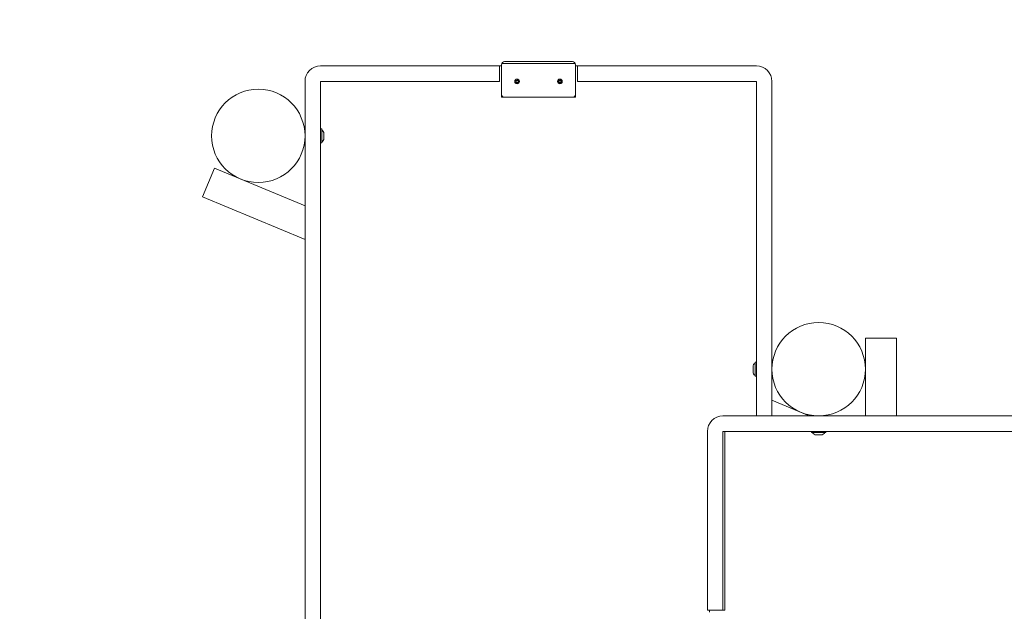
# Model space of a CAD drawing. Units: millimetres. Extents: x -4534 to 376529, y -3372 to 6239.
# Drawn here: x -1936 to -671, y 2428 to 3188 of the extents above; entities that cross this region are included whole.
import ezdxf

# ---------------------------------------------------------------- set-up
doc = ezdxf.new("R2010")
doc.units = ezdxf.units.MM
doc.layers.add('Opvangzone', color=7, linetype='Continuous', true_color=0x00a19a)
doc.layers.add('Toestel 2D', color=7, linetype='Continuous', lineweight=20)

# ---------------------------------------------------------------- blocks, each defined once
blk = doc.blocks.new('WP-D13')
at = {"layer": 'Opvangzone'}
blk.add_lwpolyline([(-1572.8, 4623.3, 0.439542), (-3201.2, 3128.8, -0.414214), (-1701.2, 4628.8), (-1662, 4628.8)], format="xyb", dxfattribs=at)
at = {"layer": 'Toestel 2D'}
for p, q in [((-1319.5, 3128.8), (-1549.5, 3128.8)), ((-1319.5, 3108.8), (-1319.5, 3128.8)), ((-1319.5, 3128.8), (-1317, 3128.8)), ((-1317, 3130.3), (-1317, 3125.8)), ((-1317, 3125.8), (-1317, 3088.8)), ((-1315.5, 3131.8), (-1223.5, 3131.8)), ((-1313, 3134.3), (-1226, 3134.3)), ((-1222, 3125.8), (-1222, 3130.3)), ((-1222, 3128.8), (-1219.5, 3128.8)), ((-1222, 3125.8), (-1222, 3088.8)), ((-1219.5, 3128.8), (-1219.5, 3108.8)), ((-989.5, 3128.8), (-1219.5, 3128.8)), ((-1569.5, 3108.8), (-1569.5, 1648.8)), ((-1549.5, 3108.8), (-1319.5, 3108.8)), ((-1549.5, 1648.8), (-1549.5, 3108.8)), ((-1219.5, 3108.8), (-989.5, 3108.8)), ((-989.5, 3108.8), (-989.5, 2678.8)), ((-969.5, 2678.8), (-969.5, 3108.8)), ((-1315.5, 3090.3), (-1317, 3088.8)), ((-1222, 3088.8), (-1317, 3088.8)), ((-1222, 3088.8), (-1223.5, 3090.3)), ((-1569.5, 3041.7), (-1569.6, 3041.7)), ((-1548, 3047.8), (-1549.5, 3047.8)), ((-1548, 3047.8), (-1548, 3029.8)), ((-1545.2, 3041.8), (-1545.2, 3035.8)), ((-1569.5, 3035.8), (-1569.6, 3035.8)), ((-1548, 3029.8), (-1549.5, 3029.8)), ((-1701.2, 2960.3), (-1685.8, 2997.2)), ((-1685.8, 2997.2), (-1569.5, 2948.8)), ((-1701.2, 2960.3), (-1569.5, 2905.4)), ((-849.5, 2778.8), (-809.5, 2778.8)), ((-849.5, 2678.8), (-849.5, 2778.8)), ((-809.5, 2778.8), (-809.5, 2678.8)), ((-991, 2729.8), (-991, 2747.8)), ((-991, 2747.8), (-989.5, 2747.8)), ((-993.8, 2735.8), (-993.8, 2741.8)), ((-969.5, 2741.7), (-969.4, 2741.7)), ((-969.5, 2735.8), (-969.4, 2735.8)), ((-991, 2729.8), (-989.5, 2729.8)), ((-969.5, 2698.8), (-921.5, 2678.8)), ((-9.5, 2678.8), (-1032.5, 2678.8)), ((-912.4, 2678.8), (-912.4, 2678.8)), ((-906.6, 2678.8), (-906.6, 2678.8)), ((-1052.5, 2658.8), (-1052.5, 2428.8)), ((-1032.5, 2658.8), (-9.5, 2658.8)), ((-1032.5, 2428.8), (-1032.5, 2658.8)), ((-1029.9, 2428.8), (-1029.9, 2658.8)), ((-918.5, 2657.3), (-918.5, 2658.8)), ((-900.5, 2657.3), (-918.5, 2657.3)), ((-900.5, 2657.3), (-900.5, 2658.8)), ((-906.5, 2654.5), (-912.5, 2654.5)), ((-1052.5, 2428.8), (-1032.5, 2428.8)), ((-1049.8, 2426.3), (-1049.8, 2428.8)), ((-1029.9, 2428.8), (-1032.5, 2428.8))]:
    blk.add_line(p, q, dxfattribs=at)
for centre, radius in [((-1297, 3108.8), 3), ((-1297, 3108.8), 2.8), ((-1242, 3108.8), 3), ((-1242, 3108.8), 2.8), ((-1629.5, 3038.8), 60), ((-909.5, 2738.8), 60)]:
    blk.add_circle(centre, radius, dxfattribs=at)
for centre, radius, start, end in [((-1549.5, 3108.8), 20, 90, 180), ((-1313, 3130.3), 4, 90, 180), ((-1315.5, 3130.3), 1.5, 90, 180), ((-1226, 3130.3), 4, 0, 90), ((-1223.5, 3130.3), 1.5, 0, 90), ((-989.5, 3108.8), 20, 0, 90), ((-1551.1, 3041.8), 5.86, 0, 58.4977), ((-1551.1, 3035.8), 5.86, 301.5023, 0), ((-988, 2741.8), 5.86, 121.5023, 180), ((-988, 2735.8), 5.86, 180, 238.4977), ((-912.5, 2660.3), 5.86, 211.5023, 270), ((-906.5, 2660.3), 5.86, 270, 328.4977)]:
    blk.add_arc(centre, radius, start, end, dxfattribs=at)
blk.add_ellipse((-1032.5, 2658.8), major_axis=(0, 20), ratio=0.99863, start_param=0, end_param=1.570796, dxfattribs=at)
for points, knots in [([(-1299, 3108.4), (-1298.9, 3108.4), (-1298.9, 3108.4), (-1298.8, 3108.5), (-1298.7, 3108.5), (-1298.6, 3108.6), (-1298.6, 3108.7), (-1298.4, 3108.8), (-1298.3, 3108.9), (-1298.2, 3109.2), (-1298.2, 3109.3), (-1298.2, 3109.5), (-1298.2, 3109.6), (-1298.3, 3109.8), (-1298.3, 3109.9), (-1298.4, 3110), (-1298.4, 3110.1), (-1298.4, 3110.1)], [-0.3009444, -0.3009444, -0.3009444, -0.3009444, -0.2852714, -0.2852714, -0.2700615, -0.2700615, -0.2444418, -0.2444418, -0.2065243, -0.2065243, -0.1645268, -0.1645268, -0.1324242, -0.1324242, -0.108131, -0.108131, -0.088062, -0.088062, -0.088062, -0.088062]), ([(-1298.9, 3108.2), (-1298.9, 3108.2), (-1298.9, 3108.2), (-1299, 3108.2), (-1299, 3108.2), (-1299, 3108.2), (-1299, 3108.2), (-1299, 3108.3), (-1299, 3108.3), (-1299, 3108.3), (-1299, 3108.3), (-1299, 3108.3), (-1299, 3108.4), (-1299, 3108.4), (-1299, 3108.4), (-1299, 3108.4), (-1299, 3108.4), (-1299, 3108.4)], [-0.02923, -0.02923, -0.02923, -0.02923, -0.02521759, -0.02521759, -0.02260164, -0.02260164, -0.01844415, -0.01844415, -0.0142672, -0.0142672, -0.01031135, -0.01031135, -0.00654251, -0.00654251, -0.00303654, -0.00303654, 0, 0, 0, 0]), ([(-1297.7, 3106.9), (-1297.7, 3106.9), (-1297.7, 3106.9), (-1297.7, 3107), (-1297.7, 3107.1), (-1297.7, 3107.2), (-1297.7, 3107.3), (-1297.7, 3107.5), (-1297.8, 3107.6), (-1297.9, 3107.8), (-1298, 3107.9), (-1298.2, 3108.1), (-1298.3, 3108.1), (-1298.5, 3108.2), (-1298.6, 3108.2), (-1298.8, 3108.2), (-1298.8, 3108.2), (-1298.9, 3108.2)], [-0.2128536, -0.2128536, -0.2128536, -0.2128536, -0.2104847, -0.2104847, -0.1858226, -0.1858226, -0.1604396, -0.1604396, -0.125018, -0.125018, -0.0854941, -0.0854941, -0.0499675, -0.0499675, -0.0249902, -0.0249902, 0, 0, 0, 0]), ([(-1298.4, 3110.1), (-1298.4, 3110.1), (-1298.5, 3110.1), (-1298.5, 3110.2), (-1298.5, 3110.2), (-1298.5, 3110.2), (-1298.5, 3110.2), (-1298.5, 3110.2), (-1298.4, 3110.2), (-1298.4, 3110.3), (-1298.4, 3110.3), (-1298.4, 3110.3), (-1298.4, 3110.3), (-1298.4, 3110.3), (-1298.3, 3110.3), (-1298.3, 3110.3), (-1298.3, 3110.3), (-1298.3, 3110.3), (-1298.3, 3110.3), (-1298.3, 3110.3)], [-0.06466966, -0.06466966, -0.06466966, -0.06466966, -0.06259382, -0.06259382, -0.05897282, -0.05897282, -0.05532584, -0.05532584, -0.05113009, -0.05113009, -0.04710724, -0.04710724, -0.04327036, -0.04327036, -0.03965627, -0.03965627, -0.03641844, -0.03641844, -0.03544433, -0.03544433, -0.03544433, -0.03544433]), ([(-1298.3, 3110.3), (-1298.3, 3110.2), (-1298.2, 3110.2), (-1298.1, 3110.2), (-1298.1, 3110.1), (-1298, 3110.1), (-1297.9, 3110), (-1297.7, 3110), (-1297.6, 3110), (-1297.4, 3110), (-1297.2, 3110), (-1297, 3110.1), (-1296.9, 3110.2), (-1296.8, 3110.3), (-1296.7, 3110.4), (-1296.6, 3110.5), (-1296.6, 3110.6), (-1296.5, 3110.7)], [-0.2128287, -0.2128287, -0.2128287, -0.2128287, -0.1969411, -0.1969411, -0.1821994, -0.1821994, -0.1572536, -0.1572536, -0.1261758, -0.1261758, -0.0850978, -0.0850978, -0.0536206, -0.0536206, -0.0282439, -0.0282439, 0, 0, 0, 0]), ([(-1297.5, 3106.8), (-1297.5, 3106.8), (-1297.5, 3106.8), (-1297.5, 3106.8), (-1297.5, 3106.8), (-1297.5, 3106.8), (-1297.5, 3106.8), (-1297.6, 3106.8), (-1297.6, 3106.8), (-1297.6, 3106.8), (-1297.6, 3106.8), (-1297.7, 3106.8), (-1297.7, 3106.8), (-1297.7, 3106.8), (-1297.7, 3106.8), (-1297.7, 3106.9), (-1297.7, 3106.9), (-1297.7, 3106.9)], [-0.03172913, -0.03172913, -0.03172913, -0.03172913, -0.02993282, -0.02993282, -0.02640684, -0.02640684, -0.0222071, -0.0222071, -0.01801166, -0.01801166, -0.01399635, -0.01399635, -0.01016645, -0.01016645, -0.00656331, -0.00656331, -0.00248841, -0.00248841, -0.00248841, -0.00248841]), ([(-1295.7, 3107.2), (-1295.8, 3107.3), (-1295.8, 3107.3), (-1295.9, 3107.4), (-1295.9, 3107.4), (-1296.1, 3107.5), (-1296.1, 3107.5), (-1296.3, 3107.5), (-1296.4, 3107.5), (-1296.7, 3107.5), (-1296.8, 3107.5), (-1297, 3107.4), (-1297.1, 3107.3), (-1297.2, 3107.2), (-1297.3, 3107.1), (-1297.4, 3107), (-1297.5, 3106.9), (-1297.5, 3106.8)], [-0.2128287, -0.2128287, -0.2128287, -0.2128287, -0.1969411, -0.1969411, -0.1821994, -0.1821994, -0.1572536, -0.1572536, -0.1261758, -0.1261758, -0.0850978, -0.0850978, -0.0536206, -0.0536206, -0.0282439, -0.0282439, 0, 0, 0, 0]), ([(-1296.5, 3110.7), (-1296.5, 3110.7), (-1296.5, 3110.7), (-1296.5, 3110.7), (-1296.5, 3110.7), (-1296.5, 3110.7), (-1296.5, 3110.7), (-1296.5, 3110.7), (-1296.4, 3110.7), (-1296.4, 3110.7), (-1296.4, 3110.7), (-1296.4, 3110.7), (-1296.4, 3110.7), (-1296.4, 3110.7), (-1296.4, 3110.7), (-1296.3, 3110.7), (-1296.3, 3110.6), (-1296.3, 3110.6)], [-0.03172913, -0.03172913, -0.03172913, -0.03172913, -0.02993282, -0.02993282, -0.02640684, -0.02640684, -0.0222071, -0.0222071, -0.01801166, -0.01801166, -0.01399635, -0.01399635, -0.01016645, -0.01016645, -0.00656331, -0.00656331, -0.00248841, -0.00248841, -0.00248841, -0.00248841]), ([(-1296.3, 3110.6), (-1296.3, 3110.6), (-1296.3, 3110.6), (-1296.4, 3110.5), (-1296.4, 3110.4), (-1296.4, 3110.3), (-1296.3, 3110.2), (-1296.3, 3110), (-1296.2, 3109.9), (-1296.1, 3109.7), (-1296, 3109.6), (-1295.8, 3109.4), (-1295.7, 3109.4), (-1295.5, 3109.3), (-1295.4, 3109.3), (-1295.3, 3109.3), (-1295.2, 3109.3), (-1295.1, 3109.3)], [-0.2128536, -0.2128536, -0.2128536, -0.2128536, -0.2104847, -0.2104847, -0.1858226, -0.1858226, -0.1604396, -0.1604396, -0.125018, -0.125018, -0.0854941, -0.0854941, -0.0499675, -0.0499675, -0.0249902, -0.0249902, 0, 0, 0, 0]), ([(-1295.1, 3109.1), (-1295.1, 3109.1), (-1295.2, 3109.1), (-1295.3, 3109), (-1295.3, 3109), (-1295.4, 3108.9), (-1295.5, 3108.9), (-1295.6, 3108.7), (-1295.7, 3108.6), (-1295.8, 3108.4), (-1295.8, 3108.2), (-1295.8, 3108), (-1295.8, 3107.9), (-1295.8, 3107.7), (-1295.7, 3107.6), (-1295.7, 3107.5), (-1295.6, 3107.4), (-1295.6, 3107.4)], [-0.3009444, -0.3009444, -0.3009444, -0.3009444, -0.2852714, -0.2852714, -0.2700615, -0.2700615, -0.2444418, -0.2444418, -0.2065243, -0.2065243, -0.1645268, -0.1645268, -0.1324242, -0.1324242, -0.108131, -0.108131, -0.088062, -0.088062, -0.088062, -0.088062]), ([(-1295.6, 3107.4), (-1295.6, 3107.4), (-1295.6, 3107.4), (-1295.6, 3107.4), (-1295.6, 3107.4), (-1295.6, 3107.3), (-1295.6, 3107.3), (-1295.6, 3107.3), (-1295.6, 3107.3), (-1295.6, 3107.3), (-1295.6, 3107.2), (-1295.6, 3107.2), (-1295.7, 3107.2), (-1295.7, 3107.2), (-1295.7, 3107.2), (-1295.7, 3107.2), (-1295.7, 3107.2), (-1295.7, 3107.2), (-1295.7, 3107.2), (-1295.7, 3107.2)], [-0.06466966, -0.06466966, -0.06466966, -0.06466966, -0.06259382, -0.06259382, -0.05897282, -0.05897282, -0.05532584, -0.05532584, -0.05113009, -0.05113009, -0.04710724, -0.04710724, -0.04327036, -0.04327036, -0.03965627, -0.03965627, -0.03641844, -0.03641844, -0.03544433, -0.03544433, -0.03544433, -0.03544433]), ([(-1295.1, 3109.3), (-1295.1, 3109.3), (-1295.1, 3109.3), (-1295.1, 3109.3), (-1295.1, 3109.3), (-1295, 3109.3), (-1295, 3109.3), (-1295, 3109.3), (-1295, 3109.2), (-1295, 3109.2), (-1295, 3109.2), (-1295, 3109.2), (-1295, 3109.2), (-1295, 3109.1), (-1295, 3109.1), (-1295, 3109.1), (-1295.1, 3109.1), (-1295.1, 3109.1)], [-0.02923, -0.02923, -0.02923, -0.02923, -0.02521759, -0.02521759, -0.02260164, -0.02260164, -0.01844415, -0.01844415, -0.0142672, -0.0142672, -0.01031135, -0.01031135, -0.00654251, -0.00654251, -0.00303654, -0.00303654, 0, 0, 0, 0]), ([(-1244, 3108.7), (-1244, 3108.7), (-1244, 3108.7), (-1244, 3108.7), (-1244, 3108.7), (-1244.1, 3108.7), (-1244.1, 3108.7), (-1244.1, 3108.7), (-1244.1, 3108.8), (-1244.1, 3108.8), (-1244.1, 3108.8), (-1244.1, 3108.8), (-1244.1, 3108.8), (-1244, 3108.8), (-1244, 3108.9), (-1244, 3108.9), (-1244, 3108.9), (-1244, 3108.9)], [-0.02923, -0.02923, -0.02923, -0.02923, -0.02521759, -0.02521759, -0.02260164, -0.02260164, -0.01844415, -0.01844415, -0.0142672, -0.0142672, -0.01031135, -0.01031135, -0.00654251, -0.00654251, -0.00303654, -0.00303654, 0, 0, 0, 0]), ([(-1244, 3108.9), (-1243.9, 3108.9), (-1243.9, 3108.9), (-1243.8, 3108.9), (-1243.7, 3108.9), (-1243.6, 3109), (-1243.5, 3109), (-1243.4, 3109.1), (-1243.3, 3109.2), (-1243.1, 3109.4), (-1243.1, 3109.6), (-1243, 3109.8), (-1243, 3109.9), (-1243, 3110.1), (-1243, 3110.2), (-1243, 3110.3), (-1243.1, 3110.4), (-1243.1, 3110.4)], [-0.3009444, -0.3009444, -0.3009444, -0.3009444, -0.2852714, -0.2852714, -0.2700615, -0.2700615, -0.2444418, -0.2444418, -0.2065243, -0.2065243, -0.1645268, -0.1645268, -0.1324242, -0.1324242, -0.108131, -0.108131, -0.088062, -0.088062, -0.088062, -0.088062]), ([(-1243.1, 3107.1), (-1243.1, 3107.1), (-1243.1, 3107.1), (-1243.1, 3107.2), (-1243, 3107.3), (-1243, 3107.4), (-1243, 3107.5), (-1243, 3107.7), (-1243, 3107.8), (-1243.1, 3108.1), (-1243.2, 3108.2), (-1243.3, 3108.4), (-1243.4, 3108.4), (-1243.6, 3108.6), (-1243.7, 3108.6), (-1243.8, 3108.6), (-1243.9, 3108.7), (-1244, 3108.7)], [-0.2128536, -0.2128536, -0.2128536, -0.2128536, -0.2104847, -0.2104847, -0.1858226, -0.1858226, -0.1604396, -0.1604396, -0.125018, -0.125018, -0.0854941, -0.0854941, -0.0499675, -0.0499675, -0.0249902, -0.0249902, 0, 0, 0, 0]), ([(-1243.1, 3110.4), (-1243.1, 3110.4), (-1243.1, 3110.4), (-1243.1, 3110.5), (-1243.1, 3110.5), (-1243.1, 3110.5), (-1243.1, 3110.5), (-1243.1, 3110.5), (-1243.1, 3110.5), (-1243, 3110.6), (-1243, 3110.6), (-1243, 3110.6), (-1243, 3110.6), (-1243, 3110.6), (-1243, 3110.6), (-1242.9, 3110.5), (-1242.9, 3110.5), (-1242.9, 3110.5), (-1242.9, 3110.5), (-1242.9, 3110.5)], [-0.06466966, -0.06466966, -0.06466966, -0.06466966, -0.06259382, -0.06259382, -0.05897282, -0.05897282, -0.05532584, -0.05532584, -0.05113009, -0.05113009, -0.04710724, -0.04710724, -0.04327036, -0.04327036, -0.03965627, -0.03965627, -0.03641844, -0.03641844, -0.03544433, -0.03544433, -0.03544433, -0.03544433]), ([(-1242.9, 3107), (-1242.9, 3107), (-1242.9, 3107), (-1242.9, 3107), (-1242.9, 3107), (-1243, 3107), (-1243, 3107), (-1243, 3107), (-1243, 3107), (-1243.1, 3107), (-1243.1, 3107), (-1243.1, 3107), (-1243.1, 3107), (-1243.1, 3107), (-1243.1, 3107.1), (-1243.1, 3107.1), (-1243.1, 3107.1), (-1243.1, 3107.1)], [-0.03172913, -0.03172913, -0.03172913, -0.03172913, -0.02993282, -0.02993282, -0.02640684, -0.02640684, -0.0222071, -0.0222071, -0.01801166, -0.01801166, -0.01399635, -0.01399635, -0.01016645, -0.01016645, -0.00656331, -0.00656331, -0.00248841, -0.00248841, -0.00248841, -0.00248841]), ([(-1242.9, 3110.5), (-1242.9, 3110.5), (-1242.9, 3110.4), (-1242.8, 3110.4), (-1242.7, 3110.3), (-1242.6, 3110.3), (-1242.6, 3110.2), (-1242.4, 3110.1), (-1242.3, 3110.1), (-1242.1, 3110.1), (-1241.9, 3110.1), (-1241.7, 3110.1), (-1241.6, 3110.1), (-1241.4, 3110.2), (-1241.4, 3110.3), (-1241.2, 3110.4), (-1241.2, 3110.5), (-1241.1, 3110.5)], [-0.2128287, -0.2128287, -0.2128287, -0.2128287, -0.1969411, -0.1969411, -0.1821994, -0.1821994, -0.1572536, -0.1572536, -0.1261758, -0.1261758, -0.0850978, -0.0850978, -0.0536206, -0.0536206, -0.0282439, -0.0282439, 0, 0, 0, 0]), ([(-1241.1, 3107), (-1241.1, 3107), (-1241.2, 3107.1), (-1241.2, 3107.2), (-1241.3, 3107.2), (-1241.4, 3107.3), (-1241.5, 3107.3), (-1241.6, 3107.4), (-1241.7, 3107.4), (-1242, 3107.5), (-1242.1, 3107.5), (-1242.3, 3107.4), (-1242.4, 3107.4), (-1242.6, 3107.3), (-1242.7, 3107.3), (-1242.8, 3107.1), (-1242.9, 3107.1), (-1242.9, 3107)], [-0.2128287, -0.2128287, -0.2128287, -0.2128287, -0.1969411, -0.1969411, -0.1821994, -0.1821994, -0.1572536, -0.1572536, -0.1261758, -0.1261758, -0.0850978, -0.0850978, -0.0536206, -0.0536206, -0.0282439, -0.0282439, 0, 0, 0, 0]), ([(-1241.1, 3110.5), (-1241.1, 3110.5), (-1241.1, 3110.5), (-1241.1, 3110.5), (-1241.1, 3110.6), (-1241.1, 3110.6), (-1241, 3110.6), (-1241, 3110.6), (-1241, 3110.6), (-1241, 3110.5), (-1241, 3110.5), (-1241, 3110.5), (-1240.9, 3110.5), (-1240.9, 3110.5), (-1240.9, 3110.5), (-1240.9, 3110.5), (-1240.9, 3110.4), (-1240.9, 3110.4)], [-0.03172913, -0.03172913, -0.03172913, -0.03172913, -0.02993282, -0.02993282, -0.02640684, -0.02640684, -0.0222071, -0.0222071, -0.01801166, -0.01801166, -0.01399635, -0.01399635, -0.01016645, -0.01016645, -0.00656331, -0.00656331, -0.00248841, -0.00248841, -0.00248841, -0.00248841]), ([(-1240.9, 3107.1), (-1240.9, 3107.1), (-1240.9, 3107.1), (-1240.9, 3107.1), (-1240.9, 3107.1), (-1240.9, 3107), (-1240.9, 3107), (-1241, 3107), (-1241, 3107), (-1241, 3107), (-1241, 3107), (-1241, 3107), (-1241, 3107), (-1241.1, 3107), (-1241.1, 3107), (-1241.1, 3107), (-1241.1, 3107), (-1241.1, 3107), (-1241.1, 3107), (-1241.1, 3107)], [-0.06466966, -0.06466966, -0.06466966, -0.06466966, -0.06259382, -0.06259382, -0.05897282, -0.05897282, -0.05532584, -0.05532584, -0.05113009, -0.05113009, -0.04710724, -0.04710724, -0.04327036, -0.04327036, -0.03965627, -0.03965627, -0.03641844, -0.03641844, -0.03544433, -0.03544433, -0.03544433, -0.03544433]), ([(-1240.9, 3110.4), (-1240.9, 3110.4), (-1240.9, 3110.4), (-1241, 3110.3), (-1241, 3110.3), (-1241, 3110.1), (-1241, 3110), (-1241, 3109.8), (-1241, 3109.7), (-1240.9, 3109.5), (-1240.9, 3109.3), (-1240.7, 3109.2), (-1240.6, 3109.1), (-1240.4, 3109), (-1240.4, 3108.9), (-1240.2, 3108.9), (-1240.1, 3108.9), (-1240, 3108.9)], [-0.2128536, -0.2128536, -0.2128536, -0.2128536, -0.2104847, -0.2104847, -0.1858226, -0.1858226, -0.1604396, -0.1604396, -0.125018, -0.125018, -0.0854941, -0.0854941, -0.0499675, -0.0499675, -0.0249902, -0.0249902, 0, 0, 0, 0]), ([(-1240, 3108.7), (-1240.1, 3108.7), (-1240.1, 3108.6), (-1240.2, 3108.6), (-1240.3, 3108.6), (-1240.4, 3108.6), (-1240.5, 3108.5), (-1240.7, 3108.4), (-1240.7, 3108.3), (-1240.9, 3108.1), (-1241, 3108), (-1241, 3107.7), (-1241, 3107.6), (-1241, 3107.4), (-1241, 3107.4), (-1241, 3107.2), (-1241, 3107.2), (-1240.9, 3107.1)], [-0.3009444, -0.3009444, -0.3009444, -0.3009444, -0.2852714, -0.2852714, -0.2700615, -0.2700615, -0.2444418, -0.2444418, -0.2065243, -0.2065243, -0.1645268, -0.1645268, -0.1324242, -0.1324242, -0.108131, -0.108131, -0.088062, -0.088062, -0.088062, -0.088062]), ([(-1240, 3108.9), (-1240, 3108.9), (-1240, 3108.9), (-1240, 3108.8), (-1240, 3108.8), (-1240, 3108.8), (-1240, 3108.8), (-1240, 3108.8), (-1240, 3108.8), (-1240, 3108.7), (-1240, 3108.7), (-1240, 3108.7), (-1240, 3108.7), (-1240, 3108.7), (-1240, 3108.7), (-1240, 3108.7), (-1240, 3108.7), (-1240, 3108.7)], [-0.02923, -0.02923, -0.02923, -0.02923, -0.02521759, -0.02521759, -0.02260164, -0.02260164, -0.01844415, -0.01844415, -0.0142672, -0.0142672, -0.01031135, -0.01031135, -0.00654251, -0.00654251, -0.00303654, -0.00303654, 0, 0, 0, 0])]:
    blk.add_open_spline(points, degree=3, knots=knots, dxfattribs=at)

msp = doc.modelspace()

# ---------------------------------------------------------------- block references
msp.add_blockref('WP-D13', (0, 0))

doc.saveas('drawing.dxf')
